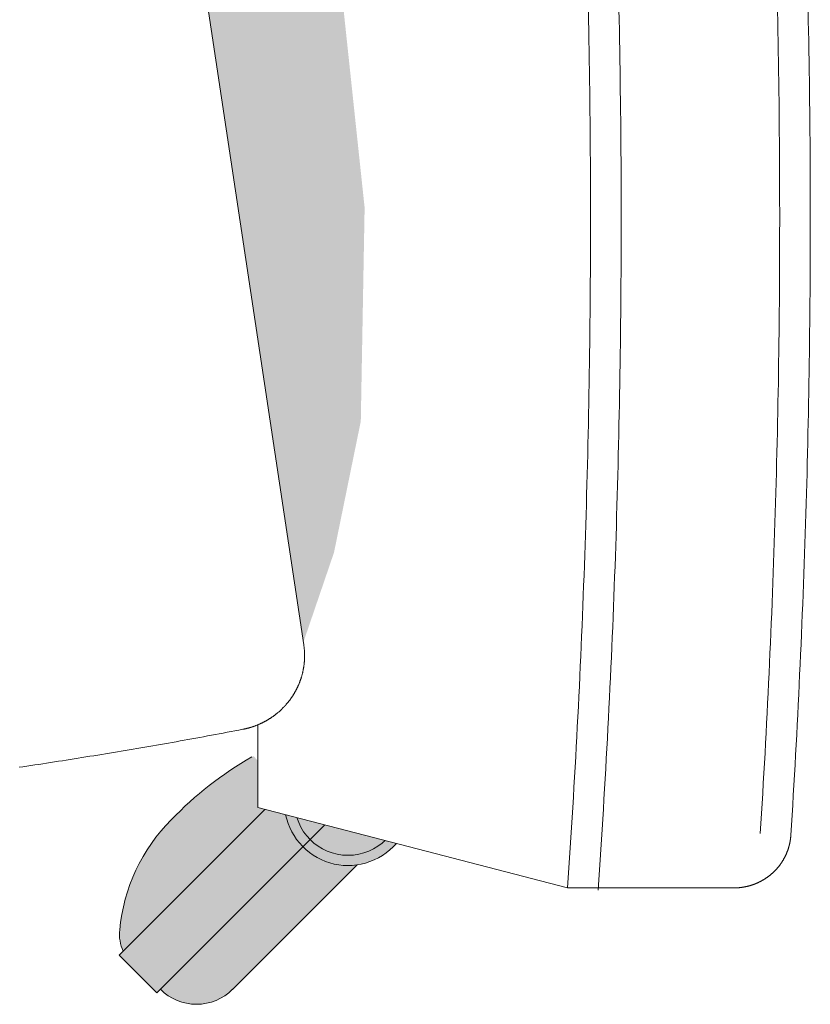
# Model space of a CAD drawing. Units: centimetres. Extents: x -334 to 536, y 71 to 274.
# Drawn here: x 57 to 73, y 71 to 90 of the extents above; entities that cross this region are included whole.
import ezdxf

# ---------------------------------------------------------------- set-up
doc = ezdxf.new("R2010")
doc.units = ezdxf.units.CM
doc.header["$LTSCALE"] = 25.4
doc.linetypes.add('STYLE_05', pattern=[0.068898, 0.03937, -0.029528])
doc.layers.add('Nessuna', color=7, linetype='Continuous', lineweight=0)

# ---------------------------------------------------------------- blocks, each defined once
blk = doc.blocks.new('Gruppo')
at = {"layer": 'Nessuna', "linetype": 'Continuous', "lineweight": 0}
for color, points in [(8, [(-72.974, -36.63), (-72.49, -36.069), (-71.153, -34.605), (-70.92, -34.287), (-70.644, -33.728), (-70.503, -33.261), (-70.594, -32.901), (-70.488, -32.837), (-70.418, -32.809), (-69.807, -33.463), (-72.974, -36.63)]), (250, [(-73.054, -36.71), (-69.676, -33.332), (-68.937, -34.071), (-72.315, -37.449)]), (8, [(-72.044, -37.179), (-71.196, -36.472), (-69.979, -35.552), (-69.025, -35.036), (-68.39, -34.939), (-68.805, -34.506), (-69.576, -34.287), (-72.171, -36.839), (-72.044, -37.179)])]:
    blk.add_hatch(color=color, dxfattribs=at).paths.add_polyline_path(points)
h = blk.add_hatch(color=253, dxfattribs=at)
edge = h.paths.add_edge_path()
edge.add_line((-71.197, -34.854), (-69.807, -33.463))
edge.add_line((-69.807, -33.463), (-70.455, -32.822))
edge.add_arc((-66.993, -38.876), 6.973, 119.7655, 135)
edge.add_arc((-66.993, -38.876), 6.973, 135, 136.2694)
edge.add_line((-72.032, -34.055), (-71.197, -34.854))
h = blk.add_hatch(color=253, dxfattribs=at)
edge = h.paths.add_edge_path()
edge.add_arc((-68.567, -33.702), 1.25, 171.0827, 8.4062)
edge.add_line((-67.33, -33.519), (-68.567, -33.702))
edge.add_line((-68.567, -33.702), (-69.802, -33.508))
h = blk.add_hatch(color=250, dxfattribs=at)
edge = h.paths.add_edge_path()
edge.add_arc((-68.567, -33.702), 1.05, 180.0209, 359.7901)
edge.add_line((-67.517, -33.705), (-68.567, -33.702))
edge.add_line((-68.567, -33.702), (-69.617, -33.702))
h = blk.add_hatch(color=253, dxfattribs=at)
edge = h.paths.add_edge_path()
edge.add_line((-72.597, -36.253), (-71.197, -34.854))
edge.add_line((-71.197, -34.854), (-72.032, -34.055))
edge.add_arc((-69.557, -36.53), 3.5, 135, 174.7918)
edge.add_line((-73.043, -36.212), (-72.597, -36.253))
h = blk.add_hatch(color=253, dxfattribs=at)
edge = h.paths.add_edge_path()
edge.add_line((-72.974, -36.63), (-72.597, -36.253))
edge.add_line((-72.597, -36.253), (-73.043, -36.212))
edge.add_arc((-72.272, -36.3), 0.776, 173.5317, 205.2046)
h = blk.add_hatch(color=253, dxfattribs=at)
edge = h.paths.add_edge_path()
edge.add_arc((-71.537, -36.671), 1, 225, 315)
edge.add_line((-70.83, -37.379), (-71.537, -36.671))
edge.add_line((-71.537, -36.671), (-72.244, -37.379))
at = {"layer": 'Nessuna', "color": 1, "linetype": 'Continuous', "lineweight": 0}
blk.add_line((-70.83, -37.379), (-68.39, -34.939), dxfattribs=at)
blk.add_lwpolyline([(-73.054, -36.71), (-69.676, -33.332), (-68.937, -34.071), (-72.315, -37.449)], close=True, dxfattribs=at)
for centre, radius, start, end in [((-66.993, -38.876), 6.973, 119.7655, 136.2694), ((-68.567, -33.702), 1.25, 171.0827, 8.4062), ((-68.567, -33.702), 1.05, 180.0209, 359.7901), ((-69.557, -36.53), 3.5, 135, 174.7918), ((-72.272, -36.3), 0.776, 173.5317, 205.2046), ((-71.537, -36.671), 1, 225, 315)]:
    blk.add_arc(centre, radius, start, end, dxfattribs=at)
at = {"layer": 'Nessuna', "color": 253, "linetype": 'Continuous'}
blk.add_solid([(-70.83, -37.379), (-67.589, -34.138), (-71.537, -36.671), (-68.296, -33.431)], dxfattribs=at)
blk = doc.blocks.new('Gruppo-2')
at = {"color": 7, "linetype": 'Continuous', "lineweight": 0}
blk.add_wipeout([(-64.263, -35.392), (-70.333, -33.813), (-70.333, -28.513), (-73.975, -0.538), (-74.193, -0.033), (-74.413, 0.287), (-74.693, 0.647), (-74.933, 0.867), (-75.253, 1.127), (-75.633, 1.367), (-75.933, 1.507), (-76.293, 1.627), (-76.653, 1.747), (-76.933, 1.787), (-77.133, 1.787), (-90.504, 1.787), (-90.504, 23.568), (-69.294, 21.638), (-63.343, 15.858), (-63.304, 15.665), (-63.265, 15.471), (-63.226, 15.278), (-63.187, 15.084), (-63.149, 14.891), (-63.111, 14.697), (-63.073, 14.503), (-63.035, 14.31), (-62.997, 14.116), (-62.96, 13.922), (-62.923, 13.729), (-62.886, 13.535), (-62.849, 13.341), (-62.812, 13.147), (-62.776, 12.953), (-62.74, 12.759), (-62.704, 12.565), (-62.668, 12.371), (-62.632, 12.177), (-62.597, 11.983), (-62.561, 11.789), (-62.526, 11.595), (-62.492, 11.401), (-62.457, 11.207), (-62.423, 11.012), (-62.388, 10.818), (-62.354, 10.624), (-62.321, 10.429), (-62.287, 10.235), (-62.254, 10.04), (-62.22, 9.846), (-62.187, 9.652), (-62.154, 9.457), (-62.122, 9.262), (-62.089, 9.068), (-62.057, 8.873), (-62.025, 8.679), (-61.993, 8.484), (-61.962, 8.289), (-61.93, 8.094), (-61.899, 7.9), (-61.868, 7.705), (-61.837, 7.51), (-61.807, 7.315), (-61.776, 7.12), (-61.746, 6.925), (-61.716, 6.73), (-61.686, 6.535), (-61.657, 6.34), (-61.627, 6.145), (-61.598, 5.95), (-61.569, 5.755), (-61.54, 5.56), (-61.512, 5.365), (-61.483, 5.17), (-61.455, 4.975), (-61.427, 4.779), (-61.399, 4.584), (-61.372, 4.389), (-61.344, 4.193), (-61.317, 3.998), (-61.29, 3.803), (-61.263, 3.607), (-61.237, 3.412), (-61.21, 3.216), (-61.184, 3.021), (-61.158, 2.825), (-61.132, 2.63), (-61.107, 2.434), (-61.082, 2.239), (-61.056, 2.043), (-61.031, 1.848), (-61.007, 1.652), (-60.982, 1.456), (-60.958, 1.261), (-60.933, 1.065), (-60.91, 0.869), (-60.886, 0.673), (-60.862, 0.477), (-60.839, 0.282), (-60.816, 0.086), (-60.793, -0.11), (-60.77, -0.306), (-60.747, -0.502), (-60.725, -0.698), (-60.703, -0.894), (-60.681, -1.09), (-60.659, -1.286), (-60.638, -1.482), (-60.616, -1.678), (-60.595, -1.874), (-60.574, -2.07), (-60.554, -2.266), (-60.533, -2.462), (-60.513, -2.658), (-60.493, -2.855), (-60.473, -3.051), (-60.453, -3.247), (-60.433, -3.443), (-60.414, -3.639), (-60.395, -3.836), (-60.376, -4.032), (-60.357, -4.228), (-60.339, -4.425), (-60.321, -4.621), (-60.302, -4.817), (-60.285, -5.014), (-60.267, -5.21), (-60.249, -5.406), (-60.232, -5.603), (-60.215, -5.799), (-60.198, -5.996), (-60.181, -6.192), (-60.165, -6.389), (-60.149, -6.585), (-60.133, -6.782), (-60.117, -6.978), (-60.101, -7.175), (-60.086, -7.371), (-60.07, -7.568), (-60.055, -7.765), (-60.04, -7.961), (-60.026, -8.158), (-60.011, -8.354), (-59.997, -8.551), (-59.983, -8.748), (-59.969, -8.944), (-59.955, -9.141), (-59.942, -9.338), (-59.929, -9.535), (-59.916, -9.731), (-59.903, -9.928), (-59.89, -10.125), (-59.878, -10.322), (-59.866, -10.518), (-59.854, -10.715), (-59.842, -10.912), (-59.83, -11.109), (-59.819, -11.306), (-59.808, -11.503), (-59.797, -11.699), (-59.786, -11.896), (-59.775, -12.093), (-59.765, -12.29), (-59.755, -12.487), (-59.745, -12.684), (-59.735, -12.881), (-59.725, -13.078), (-59.716, -13.275), (-59.707, -13.472), (-59.698, -13.668), (-59.689, -13.865), (-59.68, -14.062), (-59.672, -14.259), (-59.664, -14.456), (-59.656, -14.653), (-59.648, -14.85), (-59.641, -15.047), (-59.633, -15.244), (-59.626, -15.441), (-59.619, -15.638), (-59.612, -15.836), (-59.606, -16.033), (-59.599, -16.23), (-59.593, -16.427), (-59.587, -16.624), (-59.582, -16.821), (-59.576, -17.018), (-59.571, -17.215), (-59.566, -17.412), (-59.561, -17.609), (-59.556, -17.806), (-59.552, -18.003), (-59.547, -18.2), (-59.543, -18.398), (-59.539, -18.595), (-59.536, -18.792), (-59.532, -18.989), (-59.529, -19.186), (-59.526, -19.383), (-59.523, -19.58), (-59.52, -19.777), (-59.518, -19.975), (-59.515, -20.172), (-59.513, -20.369), (-59.512, -20.566), (-59.51, -20.763), (-59.508, -20.96), (-59.507, -21.157), (-59.506, -21.355), (-59.505, -21.552), (-59.505, -21.749), (-59.504, -21.946), (-59.504, -22.143), (-59.504, -22.34), (-59.504, -22.537), (-59.504, -22.735), (-59.505, -22.932), (-59.506, -23.129), (-59.507, -23.326), (-59.508, -23.523), (-59.509, -23.72), (-59.511, -23.918), (-59.513, -24.115), (-59.515, -24.312), (-59.517, -24.509), (-59.519, -24.706), (-59.522, -24.903), (-59.525, -25.1), (-59.528, -25.297), (-59.531, -25.495), (-59.534, -25.692), (-59.538, -25.889), (-59.542, -26.086), (-59.546, -26.283), (-59.55, -26.48), (-59.554, -26.677), (-59.559, -26.874), (-59.564, -27.071), (-59.569, -27.269), (-59.574, -27.466), (-59.58, -27.663), (-59.585, -27.86), (-59.591, -28.057), (-59.597, -28.254), (-59.604, -28.451), (-59.61, -28.648), (-59.617, -28.845), (-59.624, -29.042), (-59.631, -29.239), (-59.638, -29.436), (-59.645, -29.633), (-59.653, -29.83), (-59.661, -30.027), (-59.669, -30.224), (-59.677, -30.421), (-59.686, -30.618), (-59.695, -30.815), (-59.703, -31.012), (-59.713, -31.209), (-59.722, -31.406), (-59.731, -31.603), (-59.741, -31.8), (-59.751, -31.997), (-59.761, -32.194), (-59.771, -32.391), (-59.782, -32.587), (-59.793, -32.784), (-59.804, -32.981), (-59.815, -33.178), (-59.826, -33.375), (-59.838, -33.572), (-59.849, -33.768), (-59.861, -33.965), (-59.874, -34.162), (-59.886, -34.359), (-61.01, -35.392)], dxfattribs=at).dxf.layer = 'Nessuna'
blk.add_wipeout([(-61.01, -35.392), (-61.003, -35.392), (-60.996, -35.392), (-60.99, -35.392), (-60.983, -35.392), (-60.977, -35.392), (-60.97, -35.392), (-60.963, -35.391), (-60.957, -35.391), (-60.95, -35.391), (-60.943, -35.39), (-60.937, -35.39), (-60.93, -35.39), (-60.924, -35.389), (-60.917, -35.389), (-60.91, -35.388), (-60.904, -35.387), (-60.897, -35.387), (-60.891, -35.386), (-60.884, -35.385), (-60.877, -35.385), (-60.871, -35.384), (-60.864, -35.383), (-60.858, -35.382), (-60.851, -35.381), (-60.844, -35.38), (-60.838, -35.379), (-60.831, -35.378), (-60.825, -35.377), (-60.818, -35.376), (-60.812, -35.375), (-60.805, -35.374), (-60.799, -35.373), (-60.792, -35.372), (-60.786, -35.37), (-60.779, -35.369), (-60.773, -35.368), (-60.766, -35.366), (-60.76, -35.365), (-60.753, -35.363), (-60.747, -35.362), (-60.74, -35.36), (-60.734, -35.359), (-60.727, -35.357), (-60.721, -35.355), (-60.715, -35.354), (-60.708, -35.352), (-60.702, -35.35), (-60.695, -35.349), (-60.689, -35.347), (-60.683, -35.345), (-60.676, -35.343), (-60.67, -35.341), (-60.664, -35.339), (-60.657, -35.337), (-60.651, -35.335), (-60.645, -35.333), (-60.639, -35.331), (-60.632, -35.329), (-60.626, -35.326), (-60.62, -35.324), (-60.614, -35.322), (-60.607, -35.32), (-60.601, -35.317), (-60.595, -35.315), (-60.589, -35.312), (-60.583, -35.31), (-60.577, -35.308), (-60.57, -35.305), (-60.564, -35.302), (-60.558, -35.3), (-60.552, -35.297), (-60.546, -35.295), (-60.54, -35.292), (-60.534, -35.289), (-60.528, -35.286), (-60.522, -35.284), (-60.516, -35.281), (-60.51, -35.278), (-60.504, -35.275), (-60.498, -35.272), (-60.492, -35.269), (-60.486, -35.266), (-60.481, -35.263), (-60.475, -35.26), (-60.469, -35.257), (-60.463, -35.254), (-60.457, -35.251), (-60.452, -35.247), (-60.446, -35.244), (-60.44, -35.241), (-60.434, -35.238), (-60.429, -35.234), (-60.423, -35.231), (-60.417, -35.228), (-60.412, -35.224), (-60.406, -35.221), (-60.4, -35.217), (-60.395, -35.214), (-60.389, -35.21), (-60.384, -35.206), (-60.378, -35.203), (-60.373, -35.199), (-60.367, -35.195), (-60.362, -35.192), (-60.357, -35.188), (-60.351, -35.184), (-60.346, -35.18), (-60.34, -35.177), (-60.335, -35.173), (-60.33, -35.169), (-60.324, -35.165), (-60.319, -35.161), (-60.314, -35.157), (-60.309, -35.153), (-60.304, -35.149), (-60.298, -35.145), (-60.293, -35.141), (-60.288, -35.136), (-60.283, -35.132), (-60.278, -35.128), (-60.273, -35.124), (-60.268, -35.12), (-60.263, -35.115), (-60.258, -35.111), (-60.253, -35.107), (-60.248, -35.102), (-60.243, -35.098), (-60.239, -35.093), (-60.234, -35.089), (-60.229, -35.084), (-60.224, -35.08), (-60.219, -35.075), (-60.215, -35.071), (-60.21, -35.066), (-60.205, -35.062), (-60.201, -35.057), (-60.196, -35.052), (-60.192, -35.048), (-60.187, -35.043), (-60.182, -35.038), (-60.178, -35.033), (-60.174, -35.028), (-60.169, -35.024), (-60.165, -35.019), (-60.16, -35.014), (-60.156, -35.009), (-60.152, -35.004), (-60.147, -34.999), (-60.143, -34.994), (-60.139, -34.989), (-60.135, -34.984), (-60.131, -34.979), (-60.126, -34.974), (-60.122, -34.969), (-60.118, -34.964), (-60.114, -34.959), (-60.11, -34.953), (-60.106, -34.948), (-60.102, -34.943), (-60.098, -34.938), (-60.095, -34.932), (-60.091, -34.927), (-60.087, -34.922), (-60.083, -34.916), (-60.079, -34.911), (-60.076, -34.906), (-60.072, -34.9), (-60.068, -34.895), (-60.065, -34.89), (-60.061, -34.884), (-60.057, -34.879), (-60.054, -34.873), (-60.05, -34.868), (-60.047, -34.862), (-60.044, -34.856), (-60.04, -34.851), (-60.037, -34.845), (-60.033, -34.84), (-60.03, -34.834), (-60.027, -34.828), (-60.024, -34.823), (-60.021, -34.817), (-60.017, -34.811), (-60.014, -34.806), (-60.011, -34.8), (-60.008, -34.794), (-60.005, -34.788), (-60.002, -34.782), (-59.999, -34.777), (-59.996, -34.771), (-59.993, -34.765), (-59.991, -34.759), (-59.988, -34.753), (-59.985, -34.747), (-59.982, -34.741), (-59.98, -34.735), (-59.977, -34.729), (-59.974, -34.723), (-59.972, -34.718), (-59.969, -34.712), (-59.967, -34.706), (-59.964, -34.699), (-59.962, -34.693), (-59.959, -34.687), (-59.957, -34.681), (-59.955, -34.675), (-59.952, -34.669), (-59.95, -34.663), (-59.948, -34.657), (-59.946, -34.651), (-59.943, -34.645), (-59.941, -34.639), (-59.939, -34.632), (-59.937, -34.626), (-59.935, -34.62), (-59.933, -34.614), (-59.931, -34.608), (-59.929, -34.601), (-59.928, -34.595), (-59.926, -34.589), (-59.924, -34.583), (-59.922, -34.576), (-59.921, -34.57), (-59.919, -34.564), (-59.917, -34.557), (-59.916, -34.551), (-59.914, -34.545), (-59.913, -34.539), (-59.911, -34.532), (-59.91, -34.526), (-59.908, -34.52), (-59.907, -34.513), (-59.906, -34.507), (-59.904, -34.5), (-59.903, -34.494), (-59.902, -34.488), (-59.901, -34.481), (-59.9, -34.475), (-59.898, -34.468), (-59.897, -34.462), (-59.896, -34.456), (-59.895, -34.449), (-59.895, -34.443), (-59.894, -34.436), (-59.893, -34.43), (-59.892, -34.423), (-59.891, -34.417), (-59.89, -34.411), (-59.89, -34.404), (-59.889, -34.398), (-59.888, -34.391), (-59.888, -34.385), (-59.887, -34.378), (-59.887, -34.372), (-59.886, -34.365), (-59.886, -34.359)], dxfattribs=at).dxf.layer = 'Nessuna'
blk = doc.blocks.new('Gruppo-4')
at = {"color": 7, "linetype": 'Continuous', "lineweight": 0}
blk.add_wipeout([(-70.631, -32.283), (-70.708, -32.298), (-70.785, -32.312), (-70.861, -32.327), (-70.938, -32.341), (-71.015, -32.356), (-71.091, -32.37), (-71.168, -32.384), (-71.245, -32.399), (-71.321, -32.413), (-71.398, -32.427), (-71.475, -32.441), (-71.552, -32.455), (-71.629, -32.469), (-71.705, -32.483), (-71.782, -32.497), (-71.859, -32.511), (-71.936, -32.525), (-72.013, -32.538), (-72.089, -32.552), (-72.166, -32.566), (-72.243, -32.579), (-72.32, -32.593), (-72.397, -32.606), (-72.474, -32.619), (-72.551, -32.633), (-72.628, -32.646), (-72.705, -32.659), (-72.782, -32.672), (-72.858, -32.685), (-72.935, -32.698), (-73.012, -32.711), (-73.089, -32.724), (-73.166, -32.737), (-73.243, -32.749), (-73.32, -32.762), (-73.397, -32.775), (-73.474, -32.787), (-73.552, -32.8), (-73.629, -32.812), (-73.706, -32.825), (-73.783, -32.837), (-73.86, -32.849), (-73.937, -32.861), (-74.014, -32.874), (-74.091, -32.886), (-74.168, -32.898), (-74.245, -32.91), (-74.323, -32.922), (-74.4, -32.933), (-74.477, -32.945), (-74.554, -32.957), (-74.631, -32.969), (-74.708, -32.98), (-74.786, -32.992), (-74.863, -33.003), (-74.94, -33.015), (-75.017, -33.026), (-75.094, -33.038), (-75.172, -33.049), (-75.249, -33.06), (-75.326, -33.071), (-75.403, -33.082), (-75.481, -33.093), (-75.558, -33.104), (-75.635, -33.115), (-75.713, -33.126), (-75.79, -33.137), (-75.867, -33.147), (-75.945, -33.158), (-76.022, -33.169), (-76.099, -33.179), (-76.177, -33.19), (-76.254, -33.2), (-76.331, -33.211), (-76.409, -33.221), (-76.486, -33.231), (-76.564, -33.241), (-76.641, -33.251), (-76.718, -33.262), (-76.796, -33.272), (-76.873, -33.282), (-76.951, -33.291), (-77.028, -33.301), (-77.106, -33.311), (-77.183, -33.321), (-77.261, -33.33), (-77.338, -33.34), (-77.416, -33.35), (-77.493, -33.359), (-77.571, -33.368), (-77.648, -33.378), (-77.726, -33.387), (-77.803, -33.396), (-77.881, -33.406), (-77.958, -33.415), (-78.036, -33.424), (-78.113, -33.433), (-78.191, -33.442), (-78.268, -33.451), (-78.346, -33.459), (-78.424, -33.468), (-78.501, -33.477), (-78.579, -33.485), (-78.656, -33.494), (-78.734, -33.503), (-78.812, -33.511), (-78.889, -33.519), (-78.967, -33.528), (-79.044, -33.536), (-79.122, -33.544), (-79.2, -33.553), (-79.277, -33.561), (-79.355, -33.569), (-79.433, -33.577), (-79.51, -33.585), (-79.588, -33.592), (-79.666, -33.6), (-79.743, -33.608), (-79.821, -33.616), (-79.899, -33.623), (-79.977, -33.631), (-80.054, -33.638), (-80.132, -33.646), (-80.21, -33.653), (-80.288, -33.661), (-80.365, -33.668), (-80.443, -33.675), (-80.521, -33.682), (-80.599, -33.689), (-80.676, -33.696), (-80.754, -33.703), (-80.832, -33.71), (-80.91, -33.717), (-80.987, -33.724), (-81.065, -33.731), (-81.143, -33.737), (-81.221, -33.744), (-81.299, -33.75), (-81.376, -33.757), (-81.454, -33.763), (-81.532, -33.77), (-81.61, -33.776), (-81.688, -33.782), (-81.766, -33.789), (-81.843, -33.795), (-81.921, -33.801), (-81.999, -33.807), (-82.077, -33.813), (-82.155, -33.819), (-82.233, -33.824), (-82.311, -33.83), (-82.388, -33.836), (-82.466, -33.842), (-82.544, -33.847), (-82.622, -33.853), (-82.7, -33.858), (-82.778, -33.864), (-82.856, -33.869), (-82.934, -33.874), (-83.012, -33.88), (-83.09, -33.885), (-83.168, -33.89), (-83.245, -33.895), (-83.323, -33.9), (-83.401, -33.905), (-83.479, -33.91), (-83.557, -33.914), (-83.635, -33.919), (-83.713, -33.924), (-83.791, -33.929), (-83.869, -33.933), (-83.947, -33.938), (-84.025, -33.942), (-84.103, -33.947), (-84.181, -33.951), (-84.259, -33.955), (-84.337, -33.959), (-84.415, -33.964), (-84.493, -33.968), (-84.571, -33.972), (-84.649, -33.976), (-84.727, -33.98), (-84.805, -33.983), (-84.883, -33.987), (-84.961, -33.991), (-85.039, -33.995), (-85.117, -33.998), (-85.195, -34.002), (-85.273, -34.005), (-85.351, -34.009), (-85.429, -34.012), (-85.507, -34.015), (-85.585, -34.019), (-85.663, -34.022), (-85.741, -34.025), (-85.819, -34.028), (-85.897, -34.031), (-85.975, -34.034), (-86.053, -34.037), (-86.131, -34.04), (-86.209, -34.043), (-86.287, -34.045), (-86.365, -34.048), (-86.443, -34.051), (-86.521, -34.053), (-86.6, -34.056), (-86.678, -34.058), (-86.756, -34.06), (-86.834, -34.063), (-86.912, -34.065), (-86.99, -34.067), (-87.068, -34.069), (-87.146, -34.071), (-87.224, -34.073), (-87.302, -34.075), (-87.38, -34.077), (-87.458, -34.079), (-87.536, -34.081), (-87.614, -34.082), (-87.692, -34.084), (-87.771, -34.086), (-87.849, -34.087), (-87.927, -34.089), (-88.005, -34.09), (-88.083, -34.091), (-88.161, -34.093), (-88.239, -34.094), (-88.317, -34.095), (-88.395, -34.096), (-88.473, -34.097), (-88.551, -34.098), (-88.63, -34.099), (-88.708, -34.1), (-88.786, -34.101), (-88.864, -34.101), (-88.942, -34.102), (-89.02, -34.103), (-89.098, -34.103), (-89.176, -34.104), (-89.254, -34.104), (-89.332, -34.105), (-89.41, -34.105), (-89.489, -34.105), (-89.567, -34.105), (-89.645, -34.106), (-89.723, -34.106), (-89.801, -34.106), (-89.879, -34.106), (-89.957, -34.105), (-90.035, -34.105), (-90.113, -34.105), (-90.191, -34.105), (-90.27, -34.104), (-90.348, -34.104), (-90.426, -34.104), (-90.504, -34.103)], dxfattribs=at).dxf.layer = 'Nessuna'
blk.add_wipeout([(-69.435, -30.628), (-69.434, -30.637), (-69.433, -30.645), (-69.432, -30.654), (-69.43, -30.663), (-69.429, -30.671), (-69.428, -30.68), (-69.427, -30.689), (-69.427, -30.697), (-69.426, -30.706), (-69.425, -30.715), (-69.424, -30.724), (-69.423, -30.732), (-69.423, -30.741), (-69.422, -30.75), (-69.422, -30.758), (-69.421, -30.767), (-69.421, -30.776), (-69.42, -30.785), (-69.42, -30.793), (-69.42, -30.802), (-69.42, -30.811), (-69.419, -30.819), (-69.419, -30.828), (-69.419, -30.837), (-69.419, -30.846), (-69.419, -30.854), (-69.419, -30.863), (-69.42, -30.872), (-69.42, -30.881), (-69.42, -30.889), (-69.42, -30.898), (-69.421, -30.907), (-69.421, -30.916), (-69.422, -30.924), (-69.422, -30.933), (-69.423, -30.942), (-69.423, -30.95), (-69.424, -30.959), (-69.425, -30.968), (-69.426, -30.977), (-69.426, -30.985), (-69.427, -30.994), (-69.428, -31.003), (-69.429, -31.011), (-69.43, -31.02), (-69.432, -31.029), (-69.433, -31.037), (-69.434, -31.046), (-69.435, -31.055), (-69.436, -31.063), (-69.438, -31.072), (-69.439, -31.081), (-69.441, -31.089), (-69.442, -31.098), (-69.444, -31.106), (-69.446, -31.115), (-69.447, -31.124), (-69.449, -31.132), (-69.451, -31.141), (-69.453, -31.149), (-69.454, -31.158), (-69.456, -31.166), (-69.458, -31.175), (-69.46, -31.183), (-69.463, -31.192), (-69.465, -31.2), (-69.467, -31.209), (-69.469, -31.217), (-69.472, -31.226), (-69.474, -31.234), (-69.476, -31.242), (-69.479, -31.251), (-69.481, -31.259), (-69.484, -31.268), (-69.486, -31.276), (-69.489, -31.284), (-69.492, -31.293), (-69.495, -31.301), (-69.497, -31.309), (-69.5, -31.317), (-69.503, -31.326), (-69.506, -31.334), (-69.509, -31.342), (-69.512, -31.35), (-69.515, -31.359), (-69.519, -31.367), (-69.522, -31.375), (-69.525, -31.383), (-69.528, -31.391), (-69.532, -31.399), (-69.535, -31.407), (-69.539, -31.415), (-69.542, -31.423), (-69.546, -31.431), (-69.549, -31.439), (-69.553, -31.447), (-69.557, -31.455), (-69.56, -31.463), (-69.564, -31.471), (-69.568, -31.479), (-69.572, -31.487), (-69.576, -31.495), (-69.58, -31.503), (-69.584, -31.51), (-69.588, -31.518), (-69.592, -31.526), (-69.596, -31.534), (-69.601, -31.541), (-69.605, -31.549), (-69.609, -31.557), (-69.614, -31.564), (-69.618, -31.572), (-69.622, -31.579), (-69.627, -31.587), (-69.631, -31.594), (-69.636, -31.602), (-69.641, -31.609), (-69.645, -31.617), (-69.65, -31.624), (-69.655, -31.632), (-69.66, -31.639), (-69.665, -31.646), (-69.67, -31.654), (-69.675, -31.661), (-69.68, -31.668), (-69.685, -31.675), (-69.69, -31.682), (-69.695, -31.69), (-69.7, -31.697), (-69.705, -31.704), (-69.71, -31.711), (-69.716, -31.718), (-69.721, -31.725), (-69.726, -31.732), (-69.732, -31.739), (-69.737, -31.746), (-69.743, -31.753), (-69.748, -31.759), (-69.754, -31.766), (-69.76, -31.773), (-69.765, -31.78), (-69.771, -31.786), (-69.777, -31.793), (-69.783, -31.8), (-69.789, -31.806), (-69.794, -31.813), (-69.8, -31.819), (-69.806, -31.826), (-69.812, -31.832), (-69.818, -31.839), (-69.824, -31.845), (-69.831, -31.852), (-69.837, -31.858), (-69.843, -31.864), (-69.849, -31.87), (-69.855, -31.877), (-69.862, -31.883), (-69.868, -31.889), (-69.874, -31.895), (-69.881, -31.901), (-69.887, -31.907), (-69.894, -31.913), (-69.9, -31.919), (-69.907, -31.925), (-69.914, -31.931), (-69.92, -31.937), (-69.927, -31.943), (-69.934, -31.948), (-69.94, -31.954), (-69.947, -31.96), (-69.954, -31.965), (-69.961, -31.971), (-69.968, -31.977), (-69.975, -31.982), (-69.982, -31.988), (-69.989, -31.993), (-69.996, -31.998), (-70.003, -32.004), (-70.01, -32.009), (-70.017, -32.014), (-70.024, -32.02), (-70.031, -32.025), (-70.038, -32.03), (-70.046, -32.035), (-70.053, -32.04), (-70.06, -32.045), (-70.068, -32.05), (-70.075, -32.055), (-70.082, -32.06), (-70.09, -32.065), (-70.097, -32.07), (-70.105, -32.074), (-70.112, -32.079), (-70.12, -32.084), (-70.127, -32.089), (-70.135, -32.093), (-70.142, -32.098), (-70.15, -32.102), (-70.158, -32.107), (-70.165, -32.111), (-70.173, -32.115), (-70.181, -32.12), (-70.189, -32.124), (-70.197, -32.128), (-70.204, -32.132), (-70.212, -32.137), (-70.22, -32.141), (-70.228, -32.145), (-70.236, -32.149), (-70.244, -32.153), (-70.252, -32.157), (-70.26, -32.161), (-70.268, -32.164), (-70.276, -32.168), (-70.284, -32.172), (-70.292, -32.176), (-70.3, -32.179), (-70.308, -32.183), (-70.317, -32.186), (-70.325, -32.19), (-70.333, -32.193), (-70.341, -32.197), (-70.35, -32.2), (-70.358, -32.203), (-70.366, -32.207), (-70.374, -32.21), (-70.383, -32.213), (-70.391, -32.216), (-70.399, -32.219), (-70.408, -32.222), (-70.416, -32.225), (-70.425, -32.228), (-70.433, -32.231), (-70.442, -32.234), (-70.45, -32.236), (-70.459, -32.239), (-70.467, -32.242), (-70.476, -32.244), (-70.484, -32.247), (-70.493, -32.249), (-70.501, -32.252), (-70.51, -32.254), (-70.518, -32.257), (-70.527, -32.259), (-70.536, -32.261), (-70.544, -32.263), (-70.553, -32.266), (-70.562, -32.268), (-70.57, -32.27), (-70.579, -32.272), (-70.588, -32.274), (-70.596, -32.276), (-70.605, -32.278), (-70.614, -32.279), (-70.623, -32.281), (-70.631, -32.283)], dxfattribs=at).dxf.layer = 'Nessuna'
blk.add_wipeout([(-111.572, -30.628), (-107.092, -0.808), (-105.689, 0.445), (-75.319, 0.445), (-73.916, -0.808), (-69.435, -30.628), (-70.631, -32.283), (-90.504, -34.103), (-110.376, -32.283)], dxfattribs=at).dxf.layer = 'Nessuna'
blk = doc.blocks.new('Gruppo-8')
at = {"layer": 'Nessuna', "color": 1}
blk.add_blockref('Gruppo', (0, 0), dxfattribs=at)
blk.add_blockref('Gruppo-2', (0, 0), dxfattribs=at)
at = {"layer": 'Nessuna', "linetype": 'Continuous', "lineweight": 0}
for color, points in [(254, [(-69.443, -30.578), (-68.842, -28.816), (-68.317, -26.245), (-68.242, -22.059), (-68.992, -15.009), (-69.833, -9.913), (-70.283, -8.363), (-70.833, -6.613), (-71.683, -4.313), (-72.533, -2.513), (-73.733, -1.113), (-74.082, -1.555), (-72.821, -28.816), (-69.818, -30.358)]), (253, [(-69.743, -31.019), (-69.74, -30.9), (-69.738, -30.782), (-69.735, -30.663), (-69.733, -30.545), (-69.731, -30.426), (-69.729, -30.307), (-69.727, -30.189), (-69.726, -30.07), (-69.724, -29.951), (-69.723, -29.833), (-69.722, -29.714), (-69.721, -29.595), (-69.72, -29.477), (-69.719, -29.358), (-69.719, -29.24), (-69.718, -29.121), (-69.718, -29.002), (-69.718, -28.884), (-69.718, -28.765), (-69.718, -28.646), (-69.718, -28.528), (-69.719, -28.409), (-69.72, -28.29), (-69.72, -28.172), (-69.721, -28.053), (-69.722, -27.935), (-69.724, -27.816), (-69.725, -27.697), (-69.727, -27.579), (-69.728, -27.46), (-69.73, -27.341), (-69.732, -27.223), (-69.734, -27.104), (-69.737, -26.986), (-69.739, -26.867), (-69.742, -26.748), (-69.744, -26.63), (-69.747, -26.511), (-69.75, -26.392), (-69.753, -26.274), (-69.757, -26.155), (-69.76, -26.037), (-69.764, -25.918), (-69.768, -25.8), (-69.772, -25.681), (-69.776, -25.562), (-69.78, -25.444), (-69.785, -25.325), (-69.789, -25.207), (-69.794, -25.088), (-69.799, -24.97), (-69.804, -24.851), (-69.809, -24.733), (-69.814, -24.614), (-69.82, -24.495), (-69.825, -24.377), (-69.831, -24.258), (-69.837, -24.14), (-69.843, -24.021), (-69.849, -23.903), (-69.855, -23.785), (-69.862, -23.666), (-69.869, -23.548), (-69.875, -23.429), (-69.882, -23.311), (-69.89, -23.192), (-69.897, -23.074), (-69.904, -22.955), (-69.912, -22.837), (-69.92, -22.719), (-69.927, -22.6), (-69.935, -22.482), (-69.944, -22.363), (-69.952, -22.245), (-69.96, -22.127), (-69.969, -22.008), (-69.978, -21.89), (-69.987, -21.772), (-69.996, -21.653), (-70.005, -21.535), (-70.014, -21.417), (-70.024, -21.299), (-70.034, -21.18), (-70.043, -21.062), (-70.053, -20.944), (-70.063, -20.826), (-70.074, -20.707), (-70.084, -20.589), (-70.095, -20.471), (-70.105, -20.353), (-70.116, -20.235), (-70.127, -20.117), (-70.139, -19.998), (-70.15, -19.88), (-70.161, -19.762), (-70.173, -19.644), (-70.185, -19.526), (-70.197, -19.408), (-70.209, -19.29), (-70.221, -19.172), (-70.233, -19.054), (-70.246, -18.936), (-70.259, -18.818), (-70.271, -18.7), (-70.284, -18.582), (-70.297, -18.464), (-70.311, -18.346), (-70.324, -18.228), (-70.338, -18.11), (-70.351, -17.992), (-70.365, -17.875), (-70.379, -17.757), (-70.394, -17.639), (-70.408, -17.521), (-70.422, -17.403), (-70.437, -17.285), (-70.452, -17.168), (-70.467, -17.05), (-70.482, -16.932), (-70.497, -16.815), (-70.512, -16.697), (-70.528, -16.579), (-70.544, -16.462), (-70.559, -16.344), (-70.575, -16.226), (-70.591, -16.109), (-70.608, -15.991), (-70.624, -15.874), (-70.641, -15.756), (-70.657, -15.639), (-70.674, -15.521), (-70.691, -15.404), (-70.708, -15.286), (-70.726, -15.169), (-70.743, -15.051), (-70.761, -14.934), (-70.779, -14.817), (-70.796, -14.699), (-70.815, -14.582), (-70.833, -14.465), (-70.851, -14.347), (-70.87, -14.23), (-70.888, -14.113), (-70.907, -13.996), (-70.926, -13.879), (-70.945, -13.761), (-70.964, -13.644), (-70.984, -13.527), (-71.003, -13.41), (-71.023, -13.293), (-71.043, -13.176), (-71.063, -13.059), (-71.083, -12.942), (-71.103, -12.825), (-71.124, -12.708), (-71.144, -12.591), (-71.165, -12.474), (-71.186, -12.357), (-71.207, -12.24), (-71.228, -12.124), (-71.249, -12.007), (-71.271, -11.89), (-71.293, -11.773), (-71.314, -11.657), (-71.336, -11.54), (-71.358, -11.423), (-71.381, -11.307), (-71.403, -11.19), (-71.425, -11.074), (-71.448, -10.957), (-71.471, -10.84), (-71.494, -10.724), (-71.517, -10.607), (-71.54, -10.491), (-71.564, -10.375), (-71.587, -10.258), (-71.611, -10.142), (-71.635, -10.026), (-71.659, -9.909), (-71.683, -9.793), (-71.707, -9.677), (-71.732, -9.561), (-71.756, -9.444), (-71.781, -9.328), (-71.806, -9.212), (-71.831, -9.096), (-71.856, -8.98), (-71.881, -8.864), (-71.907, -8.748), (-71.932, -8.632), (-71.958, -8.516), (-71.984, -8.4), (-72.01, -8.284), (-72.036, -8.168), (-72.063, -8.053), (-72.089, -7.937), (-72.116, -7.821), (-72.143, -7.705), (-72.17, -7.59), (-72.197, -7.474), (-72.224, -7.359), (-72.251, -7.243), (-72.279, -7.127), (-72.306, -7.012), (-72.334, -6.896), (-72.362, -6.781), (-72.39, -6.666), (-72.419, -6.55), (-72.447, -6.435), (-72.476, -6.32), (-72.504, -6.204), (-72.533, -6.089), (-72.562, -5.974), (-72.591, -5.859), (-72.621, -5.744), (-72.65, -5.628), (-72.68, -5.513), (-72.709, -5.398), (-72.739, -5.283), (-72.769, -5.168), (-72.799, -5.054), (-72.83, -4.939), (-72.86, -4.824), (-72.891, -4.709), (-72.922, -4.594), (-72.952, -4.48), (-72.983, -4.365), (-73.015, -4.25), (-73.046, -4.136), (-73.077, -4.021), (-73.109, -3.906), (-73.141, -3.792), (-73.173, -3.678), (-73.205, -3.563), (-73.237, -3.449), (-73.269, -3.334), (-73.302, -3.22), (-73.335, -3.106), (-73.367, -2.992), (-73.4, -2.877), (-73.433, -2.763), (-73.467, -2.649), (-73.5, -2.535), (-73.533, -2.421), (-73.567, -2.307), (-73.601, -2.193), (-73.635, -2.079), (-73.669, -1.965), (-73.703, -1.852), (-73.738, -1.738), (-73.772, -1.624), (-73.807, -1.51), (-73.842, -1.397), (-73.876, -1.283), (-73.912, -1.17), (-73.947, -1.056)])]:
    blk.add_hatch(color=color, dxfattribs=at).paths.add_polyline_path(points)
at = {"layer": 'Nessuna', "color": 1, "linetype": 'Continuous', "lineweight": 0}
for p, q in [((-70.333, -33.813), (-70.333, -32.194)), ((-64.263, -35.392), (-70.333, -33.813)), ((-61.01, -35.392), (-64.263, -35.392))]:
    blk.add_line(p, q, dxfattribs=at)
for points in [[(-59.886, -34.359), (-59.874, -34.162), (-59.861, -33.965), (-59.849, -33.768), (-59.838, -33.572), (-59.826, -33.375), (-59.815, -33.178), (-59.804, -32.981), (-59.793, -32.784), (-59.782, -32.587), (-59.771, -32.391), (-59.761, -32.194), (-59.751, -31.997), (-59.741, -31.8), (-59.731, -31.603), (-59.722, -31.406), (-59.713, -31.209), (-59.703, -31.012), (-59.695, -30.815), (-59.686, -30.618), (-59.677, -30.421), (-59.669, -30.224), (-59.661, -30.027), (-59.653, -29.83), (-59.645, -29.633), (-59.638, -29.436), (-59.631, -29.239), (-59.624, -29.042), (-59.617, -28.845), (-59.61, -28.648), (-59.604, -28.451), (-59.597, -28.254), (-59.591, -28.057), (-59.585, -27.86), (-59.58, -27.663), (-59.574, -27.466), (-59.569, -27.269), (-59.564, -27.071), (-59.559, -26.874), (-59.554, -26.677), (-59.55, -26.48), (-59.546, -26.283), (-59.542, -26.086), (-59.538, -25.889), (-59.534, -25.692), (-59.531, -25.495), (-59.528, -25.297), (-59.525, -25.1), (-59.522, -24.903), (-59.519, -24.706), (-59.517, -24.509), (-59.515, -24.312), (-59.513, -24.115), (-59.511, -23.918), (-59.509, -23.72), (-59.508, -23.523), (-59.507, -23.326), (-59.506, -23.129), (-59.505, -22.932), (-59.504, -22.735), (-59.504, -22.537), (-59.504, -22.34), (-59.504, -22.143), (-59.504, -21.946), (-59.505, -21.749), (-59.505, -21.552), (-59.506, -21.355), (-59.507, -21.157), (-59.508, -20.96), (-59.51, -20.763), (-59.512, -20.566), (-59.513, -20.369), (-59.515, -20.172), (-59.518, -19.975), (-59.52, -19.777), (-59.523, -19.58), (-59.526, -19.383), (-59.529, -19.186), (-59.532, -18.989), (-59.536, -18.792), (-59.539, -18.595), (-59.543, -18.398), (-59.547, -18.2)], [(-64.263, -35.392), (-64.25, -35.195), (-64.236, -34.997), (-64.223, -34.8), (-64.21, -34.603), (-64.198, -34.405), (-64.185, -34.208), (-64.173, -34.01), (-64.161, -33.813), (-64.149, -33.615), (-64.138, -33.418), (-64.126, -33.22), (-64.115, -33.023), (-64.104, -32.825), (-64.093, -32.627), (-64.082, -32.43), (-64.072, -32.232), (-64.062, -32.035), (-64.052, -31.837), (-64.042, -31.639), (-64.032, -31.442), (-64.023, -31.244), (-64.014, -31.047), (-64.005, -30.849), (-63.996, -30.651), (-63.988, -30.454), (-63.979, -30.256), (-63.971, -30.058), (-63.963, -29.86), (-63.955, -29.663), (-63.948, -29.465), (-63.941, -29.267), (-63.933, -29.07), (-63.926, -28.872), (-63.92, -28.674), (-63.913, -28.476), (-63.907, -28.279), (-63.901, -28.081), (-63.895, -27.883), (-63.889, -27.685), (-63.884, -27.488), (-63.878, -27.29), (-63.873, -27.092), (-63.868, -26.894), (-63.864, -26.696), (-63.859, -26.499), (-63.855, -26.301), (-63.851, -26.103), (-63.847, -25.905), (-63.844, -25.707), (-63.84, -25.509), (-63.837, -25.312), (-63.834, -25.114), (-63.831, -24.916), (-63.828, -24.718), (-63.826, -24.52), (-63.824, -24.322), (-63.822, -24.125), (-63.82, -23.927), (-63.818, -23.729), (-63.817, -23.531), (-63.816, -23.333), (-63.815, -23.135), (-63.814, -22.938), (-63.813, -22.74), (-63.813, -22.542), (-63.813, -22.344), (-63.813, -22.146), (-63.813, -21.948), (-63.813, -21.75), (-63.814, -21.553), (-63.815, -21.355), (-63.816, -21.157), (-63.817, -20.959), (-63.819, -20.761), (-63.82, -20.563), (-63.822, -20.366), (-63.824, -20.168), (-63.827, -19.97), (-63.829, -19.772), (-63.832, -19.574), (-63.835, -19.376), (-63.838, -19.179), (-63.841, -18.981), (-63.845, -18.783), (-63.848, -18.585), (-63.852, -18.387), (-63.856, -18.189)], [(-61.01, -35.392), (-61.003, -35.392), (-60.996, -35.392), (-60.99, -35.392), (-60.983, -35.392), (-60.977, -35.392), (-60.97, -35.392), (-60.963, -35.391), (-60.957, -35.391), (-60.95, -35.391), (-60.943, -35.39), (-60.937, -35.39), (-60.93, -35.39), (-60.924, -35.389), (-60.917, -35.389), (-60.91, -35.388), (-60.904, -35.387), (-60.897, -35.387), (-60.891, -35.386), (-60.884, -35.385), (-60.877, -35.385), (-60.871, -35.384), (-60.864, -35.383), (-60.858, -35.382), (-60.851, -35.381), (-60.844, -35.38), (-60.838, -35.379), (-60.831, -35.378), (-60.825, -35.377), (-60.818, -35.376), (-60.812, -35.375), (-60.805, -35.374), (-60.799, -35.373), (-60.792, -35.372), (-60.786, -35.37), (-60.779, -35.369), (-60.773, -35.368), (-60.766, -35.366), (-60.76, -35.365), (-60.753, -35.363), (-60.747, -35.362), (-60.74, -35.36), (-60.734, -35.359), (-60.727, -35.357), (-60.721, -35.355), (-60.715, -35.354), (-60.708, -35.352), (-60.702, -35.35), (-60.695, -35.349), (-60.689, -35.347), (-60.683, -35.345), (-60.676, -35.343), (-60.67, -35.341), (-60.664, -35.339), (-60.657, -35.337), (-60.651, -35.335), (-60.645, -35.333), (-60.639, -35.331), (-60.632, -35.329), (-60.626, -35.326), (-60.62, -35.324), (-60.614, -35.322), (-60.607, -35.32), (-60.601, -35.317), (-60.595, -35.315), (-60.589, -35.312), (-60.583, -35.31), (-60.577, -35.308), (-60.57, -35.305), (-60.564, -35.302), (-60.558, -35.3), (-60.552, -35.297), (-60.546, -35.295), (-60.54, -35.292), (-60.534, -35.289), (-60.528, -35.286), (-60.522, -35.284), (-60.516, -35.281), (-60.51, -35.278), (-60.504, -35.275), (-60.498, -35.272), (-60.492, -35.269), (-60.486, -35.266), (-60.481, -35.263), (-60.475, -35.26), (-60.469, -35.257), (-60.463, -35.254), (-60.457, -35.251), (-60.452, -35.247), (-60.446, -35.244), (-60.44, -35.241), (-60.434, -35.238), (-60.429, -35.234), (-60.423, -35.231), (-60.417, -35.228), (-60.412, -35.224), (-60.406, -35.221), (-60.4, -35.217), (-60.395, -35.214), (-60.389, -35.21), (-60.384, -35.206), (-60.378, -35.203), (-60.373, -35.199), (-60.367, -35.195), (-60.362, -35.192), (-60.357, -35.188), (-60.351, -35.184), (-60.346, -35.18), (-60.34, -35.177), (-60.335, -35.173), (-60.33, -35.169), (-60.324, -35.165), (-60.319, -35.161), (-60.314, -35.157), (-60.309, -35.153), (-60.304, -35.149), (-60.298, -35.145), (-60.293, -35.141), (-60.288, -35.136), (-60.283, -35.132), (-60.278, -35.128), (-60.273, -35.124), (-60.268, -35.12), (-60.263, -35.115), (-60.258, -35.111), (-60.253, -35.107), (-60.248, -35.102), (-60.243, -35.098), (-60.239, -35.093), (-60.234, -35.089), (-60.229, -35.084), (-60.224, -35.08), (-60.219, -35.075), (-60.215, -35.071), (-60.21, -35.066), (-60.205, -35.062), (-60.201, -35.057), (-60.196, -35.052), (-60.192, -35.048), (-60.187, -35.043), (-60.182, -35.038), (-60.178, -35.033), (-60.174, -35.028), (-60.169, -35.024), (-60.165, -35.019), (-60.16, -35.014), (-60.156, -35.009), (-60.152, -35.004), (-60.147, -34.999), (-60.143, -34.994), (-60.139, -34.989), (-60.135, -34.984), (-60.131, -34.979), (-60.126, -34.974), (-60.122, -34.969), (-60.118, -34.964), (-60.114, -34.959), (-60.11, -34.953), (-60.106, -34.948), (-60.102, -34.943), (-60.098, -34.938), (-60.095, -34.932), (-60.091, -34.927), (-60.087, -34.922), (-60.083, -34.916), (-60.079, -34.911), (-60.076, -34.906), (-60.072, -34.9), (-60.068, -34.895), (-60.065, -34.89), (-60.061, -34.884), (-60.057, -34.879), (-60.054, -34.873), (-60.05, -34.868), (-60.047, -34.862), (-60.044, -34.856), (-60.04, -34.851), (-60.037, -34.845), (-60.033, -34.84), (-60.03, -34.834), (-60.027, -34.828), (-60.024, -34.823), (-60.021, -34.817), (-60.017, -34.811), (-60.014, -34.806), (-60.011, -34.8), (-60.008, -34.794), (-60.005, -34.788), (-60.002, -34.782), (-59.999, -34.777), (-59.996, -34.771), (-59.993, -34.765), (-59.991, -34.759), (-59.988, -34.753), (-59.985, -34.747), (-59.982, -34.741), (-59.98, -34.735), (-59.977, -34.729), (-59.974, -34.723), (-59.972, -34.718), (-59.969, -34.712), (-59.967, -34.706), (-59.964, -34.699), (-59.962, -34.693), (-59.959, -34.687), (-59.957, -34.681), (-59.955, -34.675), (-59.952, -34.669), (-59.95, -34.663), (-59.948, -34.657), (-59.946, -34.651), (-59.943, -34.645), (-59.941, -34.639), (-59.939, -34.632), (-59.937, -34.626), (-59.935, -34.62), (-59.933, -34.614), (-59.931, -34.608), (-59.929, -34.601), (-59.928, -34.595), (-59.926, -34.589), (-59.924, -34.583), (-59.922, -34.576), (-59.921, -34.57), (-59.919, -34.564), (-59.917, -34.557), (-59.916, -34.551), (-59.914, -34.545), (-59.913, -34.539), (-59.911, -34.532), (-59.91, -34.526), (-59.908, -34.52), (-59.907, -34.513), (-59.906, -34.507), (-59.904, -34.5), (-59.903, -34.494), (-59.902, -34.488), (-59.901, -34.481), (-59.9, -34.475), (-59.898, -34.468), (-59.897, -34.462), (-59.896, -34.456), (-59.895, -34.449), (-59.895, -34.443), (-59.894, -34.436), (-59.893, -34.43), (-59.892, -34.423), (-59.891, -34.417), (-59.89, -34.411), (-59.89, -34.404), (-59.889, -34.398), (-59.888, -34.391), (-59.888, -34.385), (-59.887, -34.378), (-59.887, -34.372), (-59.886, -34.365), (-59.886, -34.359)]]:
    blk.add_lwpolyline(points, dxfattribs=at)
at = {"layer": 'Nessuna', "color": 1, "linetype": 'STYLE_05', "lineweight": 0}
for points in [[(-60.485, -34.323), (-60.473, -34.126), (-60.461, -33.93), (-60.449, -33.734), (-60.437, -33.538), (-60.426, -33.341), (-60.414, -33.145), (-60.403, -32.949), (-60.392, -32.753), (-60.382, -32.556), (-60.371, -32.36), (-60.361, -32.164), (-60.351, -31.968), (-60.341, -31.771), (-60.331, -31.575), (-60.322, -31.379), (-60.312, -31.182), (-60.303, -30.986), (-60.295, -30.789), (-60.286, -30.593), (-60.277, -30.397), (-60.269, -30.2), (-60.261, -30.004), (-60.253, -29.807), (-60.246, -29.611), (-60.238, -29.415), (-60.231, -29.218), (-60.224, -29.022), (-60.217, -28.825), (-60.21, -28.629), (-60.204, -28.432), (-60.198, -28.236), (-60.192, -28.04), (-60.186, -27.843), (-60.18, -27.647), (-60.175, -27.45), (-60.169, -27.254), (-60.164, -27.057), (-60.16, -26.861), (-60.155, -26.664), (-60.15, -26.468), (-60.146, -26.271), (-60.142, -26.075), (-60.138, -25.878), (-60.135, -25.681), (-60.131, -25.485), (-60.128, -25.288), (-60.125, -25.092), (-60.122, -24.895), (-60.12, -24.699), (-60.117, -24.502), (-60.115, -24.306), (-60.113, -24.109), (-60.111, -23.913), (-60.11, -23.716), (-60.108, -23.519), (-60.107, -23.323), (-60.106, -23.126), (-60.106, -22.93), (-60.105, -22.733), (-60.105, -22.537), (-60.104, -22.34), (-60.104, -22.144), (-60.105, -21.947), (-60.105, -21.75), (-60.106, -21.554), (-60.107, -21.357), (-60.108, -21.161), (-60.109, -20.964), (-60.11, -20.768), (-60.112, -20.571), (-60.114, -20.375), (-60.116, -20.178), (-60.118, -19.982), (-60.121, -19.785), (-60.123, -19.588), (-60.126, -19.392), (-60.129, -19.195), (-60.133, -18.999), (-60.136, -18.802), (-60.14, -18.606), (-60.144, -18.409), (-60.148, -18.213)], [(-63.664, -35.432), (-63.65, -35.234), (-63.637, -35.036), (-63.624, -34.838), (-63.611, -34.64), (-63.598, -34.442), (-63.586, -34.244), (-63.574, -34.045), (-63.561, -33.847), (-63.55, -33.649), (-63.538, -33.451), (-63.527, -33.253), (-63.515, -33.055), (-63.504, -32.857), (-63.493, -32.659), (-63.483, -32.46), (-63.472, -32.262), (-63.462, -32.064), (-63.452, -31.866), (-63.442, -31.668), (-63.433, -31.469), (-63.423, -31.271), (-63.414, -31.073), (-63.405, -30.875), (-63.396, -30.676), (-63.388, -30.478), (-63.379, -30.28), (-63.371, -30.082), (-63.363, -29.883), (-63.355, -29.685), (-63.348, -29.487), (-63.34, -29.288), (-63.333, -29.09), (-63.326, -28.892), (-63.32, -28.693), (-63.313, -28.495), (-63.307, -28.297), (-63.301, -28.098), (-63.295, -27.9), (-63.289, -27.702), (-63.283, -27.503), (-63.278, -27.305), (-63.273, -27.106), (-63.268, -26.908), (-63.263, -26.71), (-63.259, -26.511), (-63.255, -26.313), (-63.251, -26.114), (-63.247, -25.916), (-63.243, -25.718), (-63.24, -25.519), (-63.236, -25.321), (-63.233, -25.122), (-63.23, -24.924), (-63.228, -24.726), (-63.225, -24.527), (-63.223, -24.329), (-63.221, -24.13), (-63.219, -23.932), (-63.218, -23.733), (-63.216, -23.535), (-63.215, -23.336), (-63.214, -23.138), (-63.213, -22.94), (-63.213, -22.741), (-63.212, -22.543), (-63.212, -22.344), (-63.212, -22.146), (-63.212, -21.947), (-63.213, -21.749), (-63.214, -21.55), (-63.214, -21.352), (-63.215, -21.154), (-63.217, -20.955), (-63.218, -20.757), (-63.22, -20.558), (-63.222, -20.36), (-63.224, -20.161), (-63.226, -19.963), (-63.229, -19.765), (-63.231, -19.566), (-63.234, -19.368), (-63.237, -19.169), (-63.241, -18.971), (-63.244, -18.772), (-63.248, -18.574), (-63.252, -18.376), (-63.256, -18.177)]]:
    blk.add_lwpolyline(points, dxfattribs=at)
at = {"layer": 'Nessuna', "color": 1}
blk.add_blockref('Gruppo-4', (0, 0), dxfattribs=at)
at = {"layer": 'Nessuna', "color": 1, "linetype": 'Continuous', "lineweight": 0}
blk.add_line((-69.435, -30.628), (-73.916, -0.808), dxfattribs=at)
for points in [[(-69.435, -30.628), (-69.434, -30.637), (-69.433, -30.645), (-69.432, -30.654), (-69.43, -30.663), (-69.429, -30.671), (-69.428, -30.68), (-69.427, -30.689), (-69.427, -30.697), (-69.426, -30.706), (-69.425, -30.715), (-69.424, -30.724), (-69.423, -30.732), (-69.423, -30.741), (-69.422, -30.75), (-69.422, -30.758), (-69.421, -30.767), (-69.421, -30.776), (-69.42, -30.785), (-69.42, -30.793), (-69.42, -30.802), (-69.42, -30.811), (-69.419, -30.819), (-69.419, -30.828), (-69.419, -30.837), (-69.419, -30.846), (-69.419, -30.854), (-69.419, -30.863), (-69.42, -30.872), (-69.42, -30.881), (-69.42, -30.889), (-69.42, -30.898), (-69.421, -30.907), (-69.421, -30.916), (-69.422, -30.924), (-69.422, -30.933), (-69.423, -30.942), (-69.423, -30.95), (-69.424, -30.959), (-69.425, -30.968), (-69.426, -30.977), (-69.426, -30.985), (-69.427, -30.994), (-69.428, -31.003), (-69.429, -31.011), (-69.43, -31.02), (-69.432, -31.029), (-69.433, -31.037), (-69.434, -31.046), (-69.435, -31.055), (-69.436, -31.063), (-69.438, -31.072), (-69.439, -31.081), (-69.441, -31.089), (-69.442, -31.098), (-69.444, -31.106), (-69.446, -31.115), (-69.447, -31.124), (-69.449, -31.132), (-69.451, -31.141), (-69.453, -31.149), (-69.454, -31.158), (-69.456, -31.166), (-69.458, -31.175), (-69.46, -31.183), (-69.463, -31.192), (-69.465, -31.2), (-69.467, -31.209), (-69.469, -31.217), (-69.472, -31.226), (-69.474, -31.234), (-69.476, -31.242), (-69.479, -31.251), (-69.481, -31.259), (-69.484, -31.268), (-69.486, -31.276), (-69.489, -31.284), (-69.492, -31.293), (-69.495, -31.301), (-69.497, -31.309), (-69.5, -31.317), (-69.503, -31.326), (-69.506, -31.334), (-69.509, -31.342), (-69.512, -31.35), (-69.515, -31.359), (-69.519, -31.367), (-69.522, -31.375), (-69.525, -31.383), (-69.528, -31.391), (-69.532, -31.399), (-69.535, -31.407), (-69.539, -31.415), (-69.542, -31.423), (-69.546, -31.431), (-69.549, -31.439), (-69.553, -31.447), (-69.557, -31.455), (-69.56, -31.463), (-69.564, -31.471), (-69.568, -31.479), (-69.572, -31.487), (-69.576, -31.495), (-69.58, -31.503), (-69.584, -31.51), (-69.588, -31.518), (-69.592, -31.526), (-69.596, -31.534), (-69.601, -31.541), (-69.605, -31.549), (-69.609, -31.557), (-69.614, -31.564), (-69.618, -31.572), (-69.622, -31.579), (-69.627, -31.587), (-69.631, -31.594), (-69.636, -31.602), (-69.641, -31.609), (-69.645, -31.617), (-69.65, -31.624), (-69.655, -31.632), (-69.66, -31.639), (-69.665, -31.646), (-69.67, -31.654), (-69.675, -31.661), (-69.68, -31.668), (-69.685, -31.675), (-69.69, -31.682), (-69.695, -31.69), (-69.7, -31.697), (-69.705, -31.704), (-69.71, -31.711), (-69.716, -31.718), (-69.721, -31.725), (-69.726, -31.732), (-69.732, -31.739), (-69.737, -31.746), (-69.743, -31.753), (-69.748, -31.759), (-69.754, -31.766), (-69.76, -31.773), (-69.765, -31.78), (-69.771, -31.786), (-69.777, -31.793), (-69.783, -31.8), (-69.789, -31.806), (-69.794, -31.813), (-69.8, -31.819), (-69.806, -31.826), (-69.812, -31.832), (-69.818, -31.839), (-69.824, -31.845), (-69.831, -31.852), (-69.837, -31.858), (-69.843, -31.864), (-69.849, -31.87), (-69.855, -31.877), (-69.862, -31.883), (-69.868, -31.889), (-69.874, -31.895), (-69.881, -31.901), (-69.887, -31.907), (-69.894, -31.913), (-69.9, -31.919), (-69.907, -31.925), (-69.914, -31.931), (-69.92, -31.937), (-69.927, -31.943), (-69.934, -31.948), (-69.94, -31.954), (-69.947, -31.96), (-69.954, -31.965), (-69.961, -31.971), (-69.968, -31.977), (-69.975, -31.982), (-69.982, -31.988), (-69.989, -31.993), (-69.996, -31.998), (-70.003, -32.004), (-70.01, -32.009), (-70.017, -32.014), (-70.024, -32.02), (-70.031, -32.025), (-70.038, -32.03), (-70.046, -32.035), (-70.053, -32.04), (-70.06, -32.045), (-70.068, -32.05), (-70.075, -32.055), (-70.082, -32.06), (-70.09, -32.065), (-70.097, -32.07), (-70.105, -32.074), (-70.112, -32.079), (-70.12, -32.084), (-70.127, -32.089), (-70.135, -32.093), (-70.142, -32.098), (-70.15, -32.102), (-70.158, -32.107), (-70.165, -32.111), (-70.173, -32.115), (-70.181, -32.12), (-70.189, -32.124), (-70.197, -32.128), (-70.204, -32.132), (-70.212, -32.137), (-70.22, -32.141), (-70.228, -32.145), (-70.236, -32.149), (-70.244, -32.153), (-70.252, -32.157), (-70.26, -32.161), (-70.268, -32.164), (-70.276, -32.168), (-70.284, -32.172), (-70.292, -32.176), (-70.3, -32.179), (-70.308, -32.183), (-70.317, -32.186), (-70.325, -32.19), (-70.333, -32.193), (-70.341, -32.197), (-70.35, -32.2), (-70.358, -32.203), (-70.366, -32.207), (-70.374, -32.21), (-70.383, -32.213), (-70.391, -32.216), (-70.399, -32.219), (-70.408, -32.222), (-70.416, -32.225), (-70.425, -32.228), (-70.433, -32.231), (-70.442, -32.234), (-70.45, -32.236), (-70.459, -32.239), (-70.467, -32.242), (-70.476, -32.244), (-70.484, -32.247), (-70.493, -32.249), (-70.501, -32.252), (-70.51, -32.254), (-70.518, -32.257), (-70.527, -32.259), (-70.536, -32.261), (-70.544, -32.263), (-70.553, -32.266), (-70.562, -32.268), (-70.57, -32.27), (-70.579, -32.272), (-70.588, -32.274), (-70.596, -32.276), (-70.605, -32.278), (-70.614, -32.279), (-70.623, -32.281), (-70.631, -32.283)], [(-70.631, -32.283), (-70.708, -32.298), (-70.785, -32.312), (-70.861, -32.327), (-70.938, -32.341), (-71.015, -32.356), (-71.091, -32.37), (-71.168, -32.384), (-71.245, -32.399), (-71.321, -32.413), (-71.398, -32.427), (-71.475, -32.441), (-71.552, -32.455), (-71.629, -32.469), (-71.705, -32.483), (-71.782, -32.497), (-71.859, -32.511), (-71.936, -32.525), (-72.013, -32.538), (-72.089, -32.552), (-72.166, -32.566), (-72.243, -32.579), (-72.32, -32.593), (-72.397, -32.606), (-72.474, -32.619), (-72.551, -32.633), (-72.628, -32.646), (-72.705, -32.659), (-72.782, -32.672), (-72.858, -32.685), (-72.935, -32.698), (-73.012, -32.711), (-73.089, -32.724), (-73.166, -32.737), (-73.243, -32.749), (-73.32, -32.762), (-73.397, -32.775), (-73.474, -32.787), (-73.552, -32.8), (-73.629, -32.812), (-73.706, -32.825), (-73.783, -32.837), (-73.86, -32.849), (-73.937, -32.861), (-74.014, -32.874), (-74.091, -32.886), (-74.168, -32.898), (-74.245, -32.91), (-74.323, -32.922), (-74.4, -32.933), (-74.477, -32.945), (-74.554, -32.957), (-74.631, -32.969), (-74.708, -32.98), (-74.786, -32.992), (-74.863, -33.003), (-74.94, -33.015), (-75.017, -33.026)]]:
    blk.add_lwpolyline(points, dxfattribs=at)

msp = doc.modelspace()

# ---------------------------------------------------------------- block references
at = {"layer": 'Nessuna', "color": 1}
msp.add_blockref('Gruppo-8', (132.252, 108.502), dxfattribs=at)

doc.saveas('drawing.dxf')
